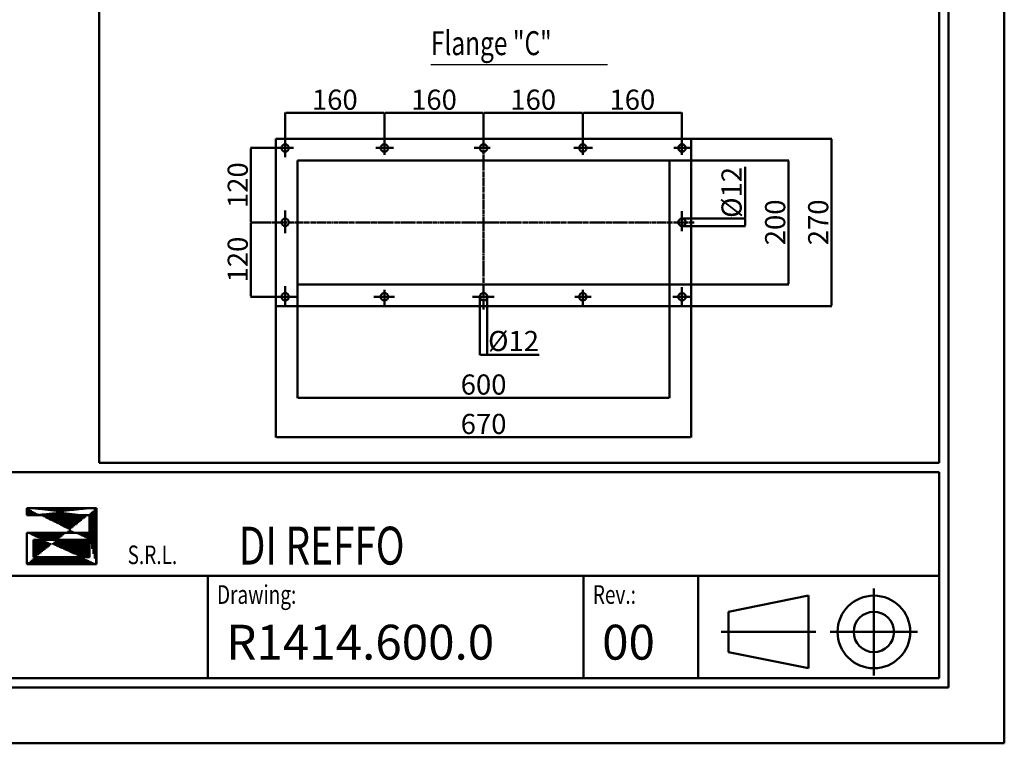
# Model space of a CAD drawing. Units: millimetres. Extents: x 0 to 6300, y 0 to 8910.
# Drawn here: x 3123 to 6300, y 0 to 2335 of the extents above; entities that cross this region are included whole.
import ezdxf

# ---------------------------------------------------------------- set-up
doc = ezdxf.new("R2010")
doc.units = ezdxf.units.MM
doc.linetypes.add('AM_ISO02W050', pattern=[7.5, 6, -1.5])
doc.linetypes.add('AM_ISO08W050', pattern=[18, 12, -1.5, 3, -1.5])
doc.layers.add('AM_0', color=7, linetype='Continuous', lineweight=50)
doc.layers.add('AM_3', color=6, linetype='AM_ISO02W050', lineweight=25)
doc.styles.add('LAMECCANICA', font='ARIAL.TTF')
doc.dimstyles.new('LAMECCANICA', dxfattribs={"dimtxt": 3, "dimasz": 2, "dimexe": 1, "dimexo": 1, "dimgap": 1, "dimtad": 1, "dimdsep": 46, "dimtxsty": 'LAMECCANICA', "dimcen": 0, "dimclrd": 4, "dimclre": 4, "dimclrt": 3, "dimaunit": 1, "dimadec": 3, "dimazin": 2, "dimtp": 0.1, "dimtm": 0.1, "dimtfac": 0.71, "dimtmove": 0, "dimatfit": 3, "dimfxl": 0, "dimlwd": -1, "dimlwe": -1, "dimarcsym": 0})

# ---------------------------------------------------------------- blocks, each defined once
blk = doc.blocks.new('*D42')
at = {"layer": 'AM_0', "color": 4, "linetype": 'Continuous'}
for p, q in [((3980.067044180793, 1950.877710894024), (3980.067044180792, 2034.977382107857)), ((4298.066467447369, 2033.977382107859), (3982.067044180792, 2033.977382107857)), ((4300.06646744737, 1950.878093705672), (4300.066467447369, 2034.977382107859))]:
    blk.add_line(p, q, dxfattribs=at)
for points in [[(3982.067044180792, 2034.31071544119), (3982.067044180792, 2033.644048774523), (3980.067044180792, 2033.977382107857)], [(4298.066467447369, 2034.310715441192), (4298.066467447369, 2033.644048774526), (4300.066467447369, 2033.977382107859)]]:
    blk.add_solid(points, dxfattribs=at)
at = {"layer": 'Defpoints', "color": 0, "linetype": 'Continuous'}
for p in [(3980.067044180792, 2033.977382107857), (3980.067044180793, 1949.877710894024), (4300.06646744737, 1949.878093705672)]:
    blk.add_point(p, dxfattribs=at)
at = {"layer": 'AM_0', "color": 3, "linetype": 'Continuous', "insert": (4140.06675581407, 2068.164626309768), "char_height": 65, "attachment_point": 5, "style": 'LAMECCANICA'}
blk.add_mtext('160', dxfattribs=at)
blk = doc.blocks.new('*D43')
at = {"layer": 'AM_0', "color": 4, "linetype": 'Continuous'}
for p, q in [((4300.066467494166, 1950.878093705672), (4300.06647142962, 2034.97741206568)), ((4618.065862806141, 2033.977397184798), (4302.066471382825, 2033.977411972089)), ((4620.065859438648, 1962.01519364996), (4620.065862852936, 2034.977397091208))]:
    blk.add_line(p, q, dxfattribs=at)
for points in [[(4302.066471398423, 2034.310745305422), (4302.066471367227, 2033.644078638756), (4300.066471382825, 2033.97741206568)], [(4618.06586282174, 2034.310730518132), (4618.065862790543, 2033.644063851465), (4620.065862806141, 2033.977397091208)]]:
    blk.add_solid(points, dxfattribs=at)
at = {"layer": 'Defpoints', "color": 0, "linetype": 'Continuous'}
for p in [(4300.066471382825, 2033.97741206568), (4300.066467447371, 1949.878093705672), (4620.065859391852, 1961.01519364996)]:
    blk.add_point(p, dxfattribs=at)
at = {"layer": 'AM_0', "color": 3, "linetype": 'Continuous', "insert": (4460.066168694272, 2068.164648780354), "char_height": 65, "attachment_point": 5, "rotation": 359.999997318826, "style": 'LAMECCANICA'}
blk.add_mtext('160', dxfattribs=at)
blk = doc.blocks.new('*D44')
at = {"layer": 'AM_0', "color": 4, "linetype": 'Continuous'}
for p, q in [((4620.065859391852, 1962.01519364996), (4620.065859391852, 2034.97738210786)), ((4938.06489322863, 2033.977382107862), (4622.065859391852, 2033.97738210786)), ((4940.064893228631, 1950.878093705672), (4940.06489322863, 2034.977382107862))]:
    blk.add_line(p, q, dxfattribs=at)
for points in [[(4622.065859391852, 2034.310715441193), (4622.065859391852, 2033.644048774526), (4620.065859391852, 2033.97738210786)], [(4938.06489322863, 2034.310715441195), (4938.06489322863, 2033.644048774529), (4940.06489322863, 2033.977382107862)]]:
    blk.add_solid(points, dxfattribs=at)
at = {"layer": 'Defpoints', "color": 0, "linetype": 'Continuous'}
for p in [(4620.065859391852, 2033.97738210786), (4620.065859391852, 1961.01519364996), (4940.064893228631, 1949.878093705672)]:
    blk.add_point(p, dxfattribs=at)
at = {"layer": 'AM_0', "color": 3, "linetype": 'Continuous', "insert": (4780.065376310241, 2068.164626309771), "char_height": 65, "attachment_point": 5, "style": 'LAMECCANICA'}
blk.add_mtext('160', dxfattribs=at)
blk = doc.blocks.new('*D45')
at = {"layer": 'AM_0', "color": 4, "linetype": 'Continuous'}
for p, q in [((4940.064893228631, 1950.878093705672), (4940.064893228631, 2034.977382107859)), ((4942.064893228631, 2033.977382107859), (5258.065247329887, 2033.977382107859)), ((5260.065247329887, 1943.542473672692), (5260.065247329887, 2034.977382107859))]:
    blk.add_line(p, q, dxfattribs=at)
for points in [[(4942.064893228631, 2034.310715441193), (4942.064893228631, 2033.644048774526), (4940.064893228631, 2033.977382107859)], [(5258.065247329887, 2034.310715441193), (5258.065247329887, 2033.644048774526), (5260.065247329887, 2033.977382107859)]]:
    blk.add_solid(points, dxfattribs=at)
at = {"layer": 'Defpoints', "color": 0, "linetype": 'Continuous'}
for p in [(5260.065247329887, 2033.977382107859), (4940.064893228631, 1949.878093705672), (5260.065247329887, 1942.542473672692)]:
    blk.add_point(p, dxfattribs=at)
at = {"layer": 'AM_0', "color": 3, "linetype": 'Continuous', "insert": (5100.065070279257, 2068.164626309769), "char_height": 65, "attachment_point": 5, "style": 'LAMECCANICA'}
blk.add_mtext('160', dxfattribs=at)
blk = doc.blocks.new('*D46')
at = {"layer": 'AM_0', "color": 4, "linetype": 'Continuous'}
for p, q in [((4020.067123697362, 1479.816896440056), (4020.067123697364, 1113.995568692342)), ((5220.067123697361, 1479.81689644006), (5220.067123697364, 1113.995568692352)), ((5218.067123697364, 1114.995568692352), (4022.067123697364, 1114.995568692342))]:
    blk.add_line(p, q, dxfattribs=at)
for points in [[(4022.067123697364, 1115.328902025675), (4022.067123697364, 1114.662235359009), (4020.067123697364, 1114.995568692342)], [(5218.067123697364, 1115.328902025685), (5218.067123697364, 1114.662235359018), (5220.067123697364, 1114.995568692352)]]:
    blk.add_solid(points, dxfattribs=at)
at = {"layer": 'Defpoints', "color": 0, "linetype": 'Continuous'}
for p in [(4020.067123697362, 1480.816896440056), (5220.067123697361, 1480.81689644006), (4020.067123697364, 1114.995568692342)]:
    blk.add_point(p, dxfattribs=at)
at = {"layer": 'AM_0', "color": 3, "linetype": 'Continuous', "insert": (4620.067123697361, 1149.182812894257), "char_height": 65, "attachment_point": 5, "style": 'LAMECCANICA'}
blk.add_mtext('600', dxfattribs=at)
blk = doc.blocks.new('*D47')
at = {"layer": 'AM_0', "color": 4, "linetype": 'Continuous'}
for p, q in [((3950.069198049711, 1409.816249955683), (3950.069198049711, 986.8505121930218)), ((5290.06806538397, 1409.814286953954), (5290.06806538397, 986.8505121930218)), ((3952.069198049711, 987.8505121930218), (5288.06806538397, 987.8505121930218))]:
    blk.add_line(p, q, dxfattribs=at)
for points in [[(3952.069198049711, 988.1838455263552), (3952.069198049711, 987.5171788596884), (3950.069198049711, 987.8505121930218)], [(5288.06806538397, 988.1838455263552), (5288.06806538397, 987.5171788596884), (5290.06806538397, 987.8505121930218)]]:
    blk.add_solid(points, dxfattribs=at)
at = {"layer": 'Defpoints', "color": 0, "linetype": 'Continuous'}
for p in [(3950.069198049711, 1410.816249955683), (5290.06806538397, 1410.814286953954), (5290.06806538397, 987.8505121930218)]:
    blk.add_point(p, dxfattribs=at)
at = {"layer": 'AM_0', "color": 3, "linetype": 'Continuous', "insert": (4620.068611924068, 1022.037756394932), "char_height": 65, "attachment_point": 5, "style": 'LAMECCANICA'}
blk.add_mtext('670', dxfattribs=at)
blk = doc.blocks.new('*D48')
at = {"layer": 'AM_0', "color": 4, "linetype": 'Continuous'}
for p, q in [((3958.098094962047, 1920.817824174432), (3868.566143595991, 1920.817824174432)), ((3869.566143595991, 1918.817824174432), (3869.566143595991, 1682.818646440057)), ((3932.86405372946, 1680.818646440057), (3868.566143595991, 1680.818646440057))]:
    blk.add_line(p, q, dxfattribs=at)
for points in [[(3869.232810262657, 1918.817824174432), (3869.899476929324, 1918.817824174432), (3869.566143595991, 1920.817824174432)], [(3869.232810262657, 1682.818646440057), (3869.899476929324, 1682.818646440057), (3869.566143595991, 1680.818646440057)]]:
    blk.add_solid(points, dxfattribs=at)
at = {"layer": 'Defpoints', "color": 0, "linetype": 'Continuous'}
for p in [(3959.098094962047, 1920.817824174432), (3869.566143595991, 1680.818646440057), (3933.86405372946, 1680.818646440057)]:
    blk.add_point(p, dxfattribs=at)
at = {"layer": 'AM_0', "color": 3, "linetype": 'Continuous', "insert": (3835.37889939408, 1800.818281126511), "char_height": 65, "attachment_point": 5, "rotation": 90, "style": 'LAMECCANICA'}
blk.add_mtext('120', dxfattribs=at)
blk = doc.blocks.new('*D49')
at = {"layer": 'AM_0', "color": 4, "linetype": 'Continuous'}
for p, q in [((3932.86405372946, 1680.818647877383), (3868.566144442216, 1680.818740294484)), ((3869.566141567561, 1678.81873885716), (3869.565802350849, 1442.813442590894)), ((4002.589063727068, 1440.813251393007), (3868.565799476196, 1440.813444028222))]:
    blk.add_line(p, q, dxfattribs=at)
for points in [[(3869.232808234228, 1678.818739336269), (3869.899474900894, 1678.818738378051), (3869.566144442214, 1680.818738857158)], [(3869.232469017516, 1442.813443070002), (3869.899135684182, 1442.813442111785), (3869.565799476195, 1440.813442590896)]]:
    blk.add_solid(points, dxfattribs=at)
at = {"layer": 'Defpoints', "color": 0, "linetype": 'Continuous'}
for p in [(3933.864053729459, 1680.818646440056), (3869.565799476195, 1440.813442590896), (4003.589063727067, 1440.81324995568)]:
    blk.add_point(p, dxfattribs=at)
at = {"layer": 'AM_0', "color": 3, "linetype": 'Continuous', "insert": (3835.378727756905, 1560.815843545244), "char_height": 65, "attachment_point": 5, "rotation": 89.99991764724659, "style": 'LAMECCANICA'}
blk.add_mtext('120', dxfattribs=at)
blk = doc.blocks.new('*D50')
at = {"layer": 'AM_0', "color": 4, "linetype": 'Continuous'}
for p, q in [((5464.455815189908, 1692.815720547706), (5464.455815189908, 1859.980795581813)), ((5261.068157486141, 1692.815720547706), (5465.455815189908, 1692.815720547706)), ((5464.455815189908, 1670.815720547706), (5464.455815189908, 1690.815720547706)), ((5261.068157486141, 1668.815720547706), (5465.455815189908, 1668.815720547706))]:
    blk.add_line(p, q, dxfattribs=at)
for points in [[(5464.122481856575, 1690.815720547706), (5464.789148523241, 1690.815720547706), (5464.455815189908, 1692.815720547706)], [(5464.122481856575, 1670.815720547706), (5464.789148523241, 1670.815720547706), (5464.455815189908, 1668.815720547706)]]:
    blk.add_solid(points, dxfattribs=at)
at = {"layer": 'Defpoints', "color": 0, "linetype": 'Continuous'}
for p in [(5260.068157486141, 1692.815720547706), (5260.068157486141, 1668.815720547706), (5464.455815189908, 1668.815720547706)]:
    blk.add_point(p, dxfattribs=at)
at = {"layer": 'AM_0', "color": 3, "linetype": 'Continuous', "insert": (5428.450699228108, 1777.39825806476), "char_height": 65, "attachment_point": 5, "rotation": 90, "style": 'LAMECCANICA'}
blk.add_mtext('%%c12', dxfattribs=at)
blk = doc.blocks.new('*D51')
at = {"layer": 'AM_0', "color": 4, "linetype": 'Continuous'}
for p, q in [((5221.067123697361, 1880.817470658814), (5604.330864775149, 1880.817470658814)), ((5603.330864775149, 1878.817470658814), (5603.330864775149, 1482.81689644006)), ((5221.067123697361, 1480.81689644006), (5604.330864775149, 1480.81689644006))]:
    blk.add_line(p, q, dxfattribs=at)
for points in [[(5602.997531441816, 1878.817470658814), (5603.664198108482, 1878.817470658814), (5603.330864775149, 1880.817470658814)], [(5602.997531441816, 1482.81689644006), (5603.664198108482, 1482.81689644006), (5603.330864775149, 1480.81689644006)]]:
    blk.add_solid(points, dxfattribs=at)
at = {"layer": 'Defpoints', "color": 0, "linetype": 'Continuous'}
for p in [(5220.067123697361, 1880.817470658814), (5220.067123697361, 1480.81689644006), (5603.330864775149, 1480.81689644006)]:
    blk.add_point(p, dxfattribs=at)
at = {"layer": 'AM_0', "color": 3, "linetype": 'Continuous', "insert": (5569.143620573239, 1680.817183549435), "char_height": 65, "attachment_point": 5, "rotation": 90, "style": 'LAMECCANICA'}
blk.add_mtext('200', dxfattribs=at)
blk = doc.blocks.new('*D52')
at = {"layer": 'AM_0', "color": 4, "linetype": 'Continuous'}
for p, q in [((5291.068141191909, 1950.814681973396), (5743.20601126987, 1950.814019624041)), ((5742.206008340016, 1948.814021088971), (5742.20522313811, 1412.813624605645)), ((5291.068065383969, 1410.814285489026), (5743.205220208254, 1410.813623140719))]:
    blk.add_line(p, q, dxfattribs=at)
for points in [[(5741.872675006683, 1948.81402157728), (5742.539341673349, 1948.814020600662), (5742.206011269871, 1950.814021088969)], [(5741.871889804778, 1412.813625093954), (5742.538556471443, 1412.813624117335), (5742.205220208255, 1410.813624605647)]]:
    blk.add_solid(points, dxfattribs=at)
at = {"layer": 'Defpoints', "color": 0, "linetype": 'Continuous'}
for p in [(5290.06814119191, 1950.814683438324), (5290.06806538397, 1410.814286953954), (5742.205220208255, 1410.813624605647)]:
    blk.add_point(p, dxfattribs=at)
at = {"layer": 'AM_0', "color": 3, "linetype": 'Continuous', "insert": (5708.01837153719, 1680.813872929142), "char_height": 65, "attachment_point": 5, "rotation": 89.9999160658173, "style": 'LAMECCANICA'}
blk.add_mtext('270', dxfattribs=at)
blk = doc.blocks.new('*D55')
at = {"layer": 'AM_0', "color": 4, "linetype": 'Continuous'}
for p, q in [((4608.066514322363, 1439.81624995568), (4608.066514322363, 1252.659076260702)), ((4632.066514322363, 1439.81624995568), (4632.066514322363, 1252.659076260702)), ((4610.066514322363, 1253.659076260702), (4630.066514322363, 1253.659076260702)), ((4632.066514322363, 1253.659076260702), (4799.23158935647, 1253.659076260702))]:
    blk.add_line(p, q, dxfattribs=at)
for points in [[(4610.066514322363, 1253.992409594035), (4610.066514322363, 1253.325742927368), (4608.066514322363, 1253.659076260702)], [(4630.066514322363, 1253.992409594035), (4630.066514322363, 1253.325742927368), (4632.066514322363, 1253.659076260702)]]:
    blk.add_solid(points, dxfattribs=at)
at = {"layer": 'Defpoints', "color": 0, "linetype": 'Continuous'}
for p in [(4608.066514322363, 1440.81624995568), (4632.066514322363, 1440.81624995568), (4608.066514322363, 1253.659076260702)]:
    blk.add_point(p, dxfattribs=at)
at = {"layer": 'AM_0', "color": 3, "linetype": 'Continuous', "insert": (4716.649051839417, 1289.664192222502), "char_height": 65, "attachment_point": 5, "style": 'LAMECCANICA'}
blk.add_mtext('%%c12', dxfattribs=at)

msp = doc.modelspace()

# ---------------------------------------------------------------- hatches: boundary and pattern name
at = {"layer": 'AM_0', "linetype": 'Continuous'}
h = msp.add_hatch(dxfattribs=at)
h.set_pattern_fill('ANSI31', color=254, scale=1.417322684460738, angle=45, style=0)
h.set_pattern_definition([(90, (0, 0), (-4.499999523162842, 2.755364004131442e-16), [])])
edge = h.paths.add_edge_path()
edge.add_line((3145.959576136323, 758.2215359691577), (3371.060177822052, 758.2215043494559))
edge.add_line((3145.959550840555, 735.7114732710111), (3145.959550840555, 758.2215359691609))
edge.add_line((3348.5501151239, 735.7114448132763), (3145.959550840555, 735.7114732710111))
edge.add_line((3348.5501151239, 735.7114448132763), (3348.5501151239, 679.4362880679009))
edge.add_line((3145.959565069425, 679.4363165256367), (3348.5501151239, 679.4362880679009))
edge.add_line((3145.959550840555, 578.141034383965), (3145.959550840555, 679.4363165256391))
edge.add_line((3371.060177822052, 578.1410027642589), (3145.959550840555, 578.141034383965))
edge.add_line((3371.060177822052, 758.2215043494559), (3371.060177822052, 578.1410027642589))
edge.add_line((3348.5501151239, 656.9262253697511), (3348.5501151239, 600.6510686243789))
edge.add_line((3168.469613538706, 600.6510939201448), (3348.5501151239, 600.6510686243789))
edge.add_line((3168.469613538706, 600.6510939201448), (3168.469613538706, 656.9262506655191))
edge.add_line((3168.469613538706, 656.9262506655191), (3348.5501151239, 656.9262253697511))

# ---------------------------------------------------------------- linework, layer by layer
at = {"layer": 'AM_0', "color": 2, "linetype": 'Continuous'}
for p, q in [((6299.999997394949, 8909.999701507877), (6299.999997394949, -0.0002948078490625505)), ((3980.067044180793, 1949.877710894024), (3980.067044180793, 1891.445653979408)), ((4300.06646744737, 1949.878093705672), (4300.06646744737, 1898.344093705676)), ((4300.067123697361, 1949.877748002558), (4300.067123697361, 1898.343748002564)), ((4940.064893228631, 1949.878093705672), (4940.064893228631, 1898.344093705676)), ((4940.067549478601, 1949.877748002558), (4940.067549478601, 1898.343748002564)), ((5260.065247329887, 1942.542473672692), (5260.065247329887, 1898.341747891458)), ((3959.098094962047, 1920.817824174432), (4006.821410856679, 1920.817824174432)), ((4272.287280303008, 1920.817861283808), (4329.701956445486, 1920.817861283808)), ((4589.949974885461, 1920.817861283808), (4641.755782986165, 1920.817861283808)), ((4910.900940328171, 1920.817861283808), (4971.61364171893, 1920.817861283808)), ((5233.371080081783, 1920.815861172704), (5285.593338540846, 1920.815861172704)), ((3980.069044180801, 1719.109274276408), (3980.069044180801, 1645.545472143752)), ((5260.068247329884, 1717.148891977168), (5260.068247329884, 1652.937655576798)), ((3980.069044180801, 1475.190513906927), (3980.069044180801, 1407.338136674432)), ((4300.067123697361, 1411.756400346308), (4300.067123697361, 1463.290400346306)), ((4940.067549478601, 1411.756400346308), (4940.067549478601, 1463.290400346306)), ((5260.068247329884, 1471.74530525055), (5260.068247329884, 1413.020899453939)), ((3959.098094962047, 1440.802249955678), (4010.110215058467, 1440.802249955678)), ((4003.589063727068, 1440.81324995568), (4015.948589846831, 1440.813287065059)), ((4265.513542151766, 1440.816287065058), (4332.856677505031, 1440.816287065058)), ((4583.851006378321, 1440.816287065058), (4654.353755617285, 1440.816287065058)), ((4914.358315166162, 1440.816287065058), (4966.676674541191, 1440.816287065058)), ((5230.813088114188, 1440.814286953954), (5290.190227798641, 1440.814286953954)), ((5879.256546106542, 218.7702642100257), (5879.256559264581, 499.9558133120208)), ((5386.771479824831, 359.3630387610224), (5691.643217800298, 359.3630387610224)), ((5738.663778134567, 359.3630387610224), (6019.849327236556, 359.3630387610224)), ((6299.999997394949, -0.0002948078490625505), (0, 0))]:
    msp.add_line(p, q, dxfattribs=at)
at = {"layer": 'AM_0', "color": 1, "linetype": 'Continuous'}
for p, q in [((6119.999997469382, 8729.999710005384), (6119.999997469382, 179.9999915024891)), ((3380.158760144245, 4067.065439600159), (3380.158760144245, 905.1490206698027)), ((6089.999801967646, 905.1487808539741), (6090.000216337456, 4067.065439599597)), ((3380.158760144245, 905.1490206698031), (6089.999801967646, 905.1487808539741)), ((179.9999999255706, 179.9999915024891), (6119.999997469382, 179.9999915024891))]:
    msp.add_line(p, q, dxfattribs=at)
at = {"layer": 'AM_0', "color": 7, "linetype": 'Continuous'}
for p, q in [((3950.066198049699, 1410.816249955822), (3950.066223319013, 1950.817646440194)), ((3950.06922331901, 1950.816646440052), (5290.06814119191, 1950.814683438324)), ((5290.066141191903, 1950.815683438602), (5290.066065383962, 1410.814286954239)), ((4020.067123697362, 1880.818470658806), (4020.067123697362, 1480.816896440056)), ((4020.067123697362, 1880.81747065881), (5220.067123697361, 1880.817470658814)), ((5220.067123697361, 1880.81847065881), (5220.067123697361, 1480.81689644006)), ((4020.067123697362, 1480.816896440056), (5220.067123697361, 1480.81689644006)), ((5290.06806538397, 1410.814286953954), (3950.069198049711, 1410.816249955683)), ((210.0004504783137, 875.1487477638665), (6089.999997988114, 875.1487831265231)), ((6089.999997988114, 875.1487831265231), (6089.999999433665, 209.9999895382035)), ((210.0004504783064, 539.9998365124128), (6089.999997988114, 539.9998716684479)), ((3729.958487992582, 210.0000229308912), (3729.958487992582, 539.9998725526657)), ((4942.51843846538, 539.9998873254178), (4942.51843846538, 210.0000181709381)), ((5312.291332208802, 210.0000180204639), (5312.291332208802, 539.9998676422385)), ((5668.191545648344, 476.5041411600585), (5410.223151976792, 424.4414289827095)), ((5668.191545648344, 476.5041411600585), (5668.191545648344, 242.2219363619836)), ((5410.223151976792, 424.4414289827095), (5410.223151976792, 294.2846485393341)), ((5668.191545648337, 242.2219363619836), (5410.223151976792, 294.2846485393341)), ((210.0004519238573, 210.0000499581919), (6089.999999433665, 209.9999895382035))]:
    msp.add_line(p, q, dxfattribs=at)
at = {"layer": 'AM_0', "color": 2, "linetype": 'AM_ISO08W050'}
for p, q in [((4620.065833140241, 1400.022031987204), (4620.065859391852, 1961.01519364996)), ((5299.595127972327, 1680.816683438326), (3933.86405372946, 1680.818646440057))]:
    msp.add_line(p, q, dxfattribs=at)
at = {"layer": 'AM_0', "color": 254, "linetype": 'Continuous'}
for p, q in [((3145.959550840555, 735.7114732710111), (3145.959550840555, 758.2215359691609)), ((3348.5501151239, 735.7114448132763), (3145.95957297436, 735.711473271009)), ((3145.959576136323, 758.2215359691577), (3371.060177822052, 758.2215043494559)), ((3348.5501151239, 735.7114448132763), (3348.5501151239, 679.4362880679009)), ((3371.060177822052, 758.2215043494559), (3371.060177822052, 578.141034383965)), ((3145.959550840555, 578.141034383965), (3145.959550840555, 679.4363165256391)), ((3145.959565069425, 679.4363165256367), (3348.5501151239, 679.4362880679009)), ((3168.469613538706, 656.9262506655191), (3348.5501151239, 656.9262253697511)), ((3168.469613538706, 600.6510939201448), (3168.469613538706, 656.9262506655191)), ((3348.5501151239, 656.9262253697511), (3348.5501151239, 600.6510686243789)), ((3371.060177822052, 578.1410027642589), (3145.959550840555, 578.141034383965)), ((3168.469613538706, 600.6510939201448), (3348.5501151239, 600.6510686243789))]:
    msp.add_line(p, q, dxfattribs=at)
at = {"layer": 'AM_0', "color": 7, "linetype": 'Continuous'}
for centre, radius in [((3980.067733633933, 1920.817861283808), 12), ((4300.066865884863, 1920.818244096298), 12), ((4620.065858072372, 1920.818244096298), 12), ((4940.066494791132, 1920.818244096298), 12), ((5260.068093033031, 1920.815898282082), 12), ((3980.069134024543, 1680.817683549432), 12), ((5260.068157486141, 1680.815720547706), 12), ((3980.067733633933, 1440.816212846303), 12), ((4300.067522134868, 1440.81624995568), 12), ((4620.066514322363, 1440.81624995568), 12), ((4940.067151041123, 1440.81624995568), 12), ((5260.068093033031, 1440.814249844578), 12), ((5879.256552685565, 359.3630387610224), 117.1411023990368), ((5879.256552685565, 359.3630387610224), 65.07839022168628)]:
    msp.add_circle(centre, radius, dxfattribs=at)
at = {"layer": 'AM_3', "color": 3, "linetype": 'Continuous'}
msp.add_line((4450.105038116548, 2190.356325814115), (5019.311763808466, 2190.356341858081), dxfattribs=at)

# ---------------------------------------------------------------- texts
at = {"layer": 'AM_0', "color": 3, "linetype": 'Continuous', "style": 'LAMECCANICA', "width": 0.75}
for s, height, p in [('Flange "C"', 77.14285278320312, (4450.105038116548, 2220.427468420664)), ('DI REFFO', 122.233268737793, (3830.427184085667, 576.7187383157234))]:
    msp.add_text(s, height=height, dxfattribs=at).set_placement(p)
at = {"layer": 'AM_0', "color": 4, "linetype": 'Continuous', "style": 'LAMECCANICA', "width": 0.75}
for s, p in [('S.R.L.', (3471.595900478205, 578.1410027642589)), ('Drawing:', (3759.958485998301, 449.9998687313433)), ('Rev.:', (4972.518436471099, 449.9998948796378))]:
    msp.add_text(s, height=59.99999237060547, dxfattribs=at).set_placement(p)
at = {"layer": 'AM_0', "color": 3, "linetype": 'Continuous', "style": 'LAMECCANICA'}
for s, p in [('R1414.600.0', (3789.958484004012, 269.9999951660278)), ('00', (5002.518434476809, 270.0000213143226))]:
    msp.add_text(s, height=112.5, dxfattribs=at).set_placement(p)

# ---------------------------------------------------------------- dimensions: what is measured, and where the dimension line sits
at = {"layer": 'AM_0', "color": 4, "linetype": 'Continuous'}
for base, p1, p2, angle, picture, middle in [((3980.067044180792, 2033.977382107857), (4300.06646744737, 1949.878093705672), (3980.067044180793, 1949.877710894024), 180.0000000000005, '*D42', (4140.06675581407, 2033.977382107858)), ((4300.066471382825, 2033.97741206568), (4620.065859391852, 1961.01519364996), (4300.06646744737, 1949.878093705672), 179.999997318826, '*D43', (4460.066167094469, 2033.977404578444)), ((4620.065859391852, 2033.97738210786), (4940.064893228631, 1949.878093705672), (4620.065859391852, 1961.01519364996), 180.0000000000005, '*D44', (4780.065376310241, 2033.977382107861)), ((5742.205220208255, 1410.813624605647), (5290.06814119191, 1950.814683438324), (5290.06806538397, 1410.814286953954), 269.9999160658173, '*D52', (5742.205615739063, 1680.813822847296)), ((3869.566143595991, 1680.818646440057), (3959.098094962047, 1920.817824174432), (3933.86405372946, 1680.818646440057), 270, '*D48', (3869.56614359599, 1800.818281126511)), ((5603.330864775149, 1480.81689644006), (5220.067123697361, 1880.817470658814), (5220.067123697361, 1480.81689644006), 270.0000000000002, '*D51', (5603.330864775149, 1680.817183549435)), ((3869.565799476195, 1440.813442590896), (3933.86405372946, 1680.818646440057), (4003.589063727068, 1440.81324995568), 269.9999176472466, '*D49', (3869.565971958779, 1560.815794407005)), ((4020.067123697364, 1114.995568692342), (5220.067123697361, 1480.81689644006), (4020.067123697362, 1480.816896440056), 180.0000000000005, '*D46', (4620.067123697361, 1114.995568692347)), ((5290.06806538397, 987.8505121930218), (3950.069198049711, 1410.816249955683), (5290.06806538397, 1410.814286953954), 359.9999973188264, '*D47', (4620.068611924068, 987.8505121930218))]:
    dim = msp.add_linear_dim(base=base, p1=p1, p2=p2, angle=angle, dimstyle='LAMECCANICA', override={"dimscale": 1, "dimtxt": 65, "dimgap": 1, "dimlfac": 0.5, "dimzin": 8, "dimpost": '<>', "dimtol": 0, "dimlim": 0, "dimtzin": 8}, dxfattribs=at)
    dim.commit()
    dim.dimension.update_dxf_attribs({"geometry": picture, "text_midpoint": middle, "dimtype": 160})
dim = msp.add_linear_dim(base=(5260.065247329887, 2033.977382107859), p1=(4940.064893228631, 1949.878093705672), p2=(5260.065247329887, 1942.542473672692), dimstyle='LAMECCANICA', override={"dimscale": 1, "dimtxt": 65, "dimgap": 1, "dimlfac": 0.5, "dimzin": 8, "dimpost": '<>', "dimtol": 0, "dimlim": 0, "dimtzin": 8}, dxfattribs=at)
dim.commit()
dim.dimension.update_dxf_attribs({"geometry": '*D45', "text_midpoint": (5100.065070279257, 2033.977382107859), "dimtype": 160})
for base, p1, p2, angle, picture, middle in [((5464.455815189908, 1668.815720547706), (5260.068157486141, 1692.815720547706), (5260.068157486141, 1668.815720547706), 270, '*D50', (5464.455815189908, 1777.39825806476)), ((4608.066514322363, 1253.659076260702), (4632.066514322363, 1440.81624995568), (4608.066514322363, 1440.81624995568), 180, '*D55', (4716.649051839417, 1253.659076260702))]:
    dim = msp.add_linear_dim(base=base, p1=p1, p2=p2, angle=angle, text='%%c<>', dimstyle='LAMECCANICA', override={"dimscale": 1, "dimtxt": 65, "dimgap": 1, "dimlfac": 0.5, "dimzin": 8, "dimpost": '<>', "dimtol": 0, "dimlim": 0, "dimtzin": 8}, dxfattribs=at)
    dim.commit()
    dim.dimension.update_dxf_attribs({"geometry": picture, "text_midpoint": middle, "dimtype": 160})

doc.saveas('drawing.dxf')
